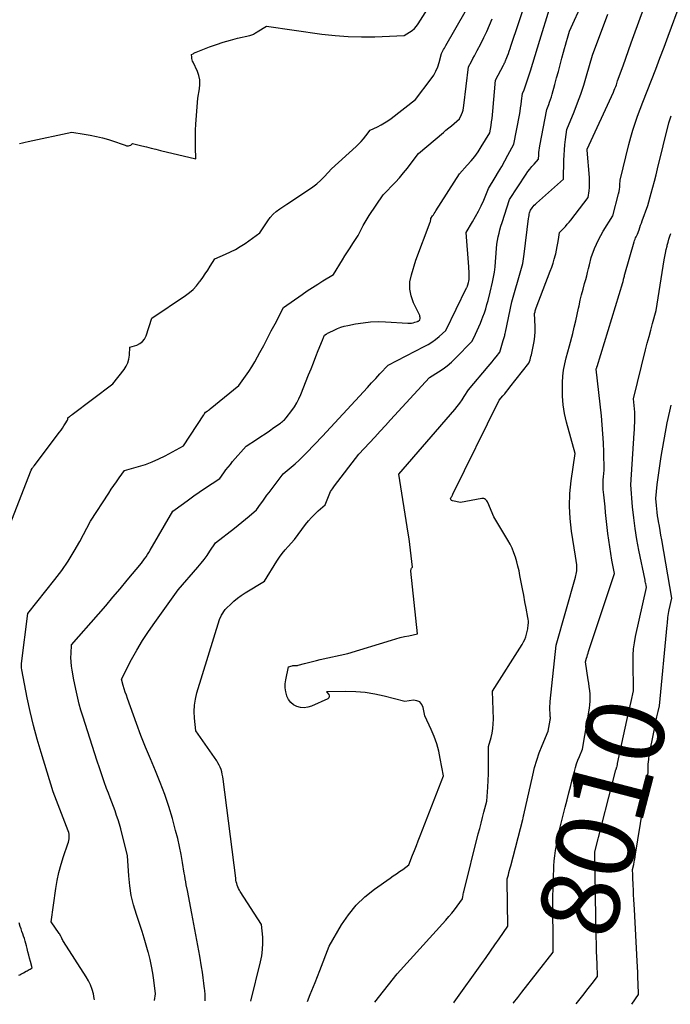
# Model space of a CAD drawing. Units: inches. Extents: x 2614773 to 2617493, y 1499153 to 1502033.
# Drawn here: x 2615565 to 2615685, y 1499172 to 1499353 of the extents above; entities that cross this region are included whole.
import ezdxf
from ezdxf.enums import TextEntityAlignment as Align

# ---------------------------------------------------------------- set-up
doc = ezdxf.new("R2010")
doc.units = ezdxf.units.IN
doc.header["$MEASUREMENT"] = 0
doc.layers.add('Tile_2735_11_NW_contour_2ft', color=104, linetype='Continuous')
doc.layers.add('Tile_2735_11_NW_contour_anno_2ft', color=195, linetype='Continuous')
doc.styles.add('Arial', font='arial.ttf')

msp = doc.modelspace()

# ---------------------------------------------------------------- linework, layer by layer
at = {"layer": 'Tile_2735_11_NW_contour_2ft'}
msp.add_line((2615677.03, 1499223.81, 8010), (2615677.8, 1499227.33, 8010), dxfattribs=at)
for points in [[(2615565.34, 1499329.78, 7990), (2615565.85, 1499329.93, 7990), (2615566.37, 1499330.06, 7990), (2615566.89, 1499330.17, 7990), (2615574.93, 1499331.87, 7990), (2615577.21, 1499331.54, 7990), (2615578.34, 1499331.35, 7990), (2615579.46, 1499331.12, 7990), (2615580.57, 1499330.84, 7990), (2615581.68, 1499330.52, 7990), (2615583.33, 1499329.99, 7990), (2615583.68, 1499329.88, 7990), (2615584.03, 1499329.76, 7990), (2615584.38, 1499329.63, 7990), (2615584.73, 1499329.5, 7990), (2615584.99, 1499329.39, 7990), (2615585.2, 1499329.35, 7990), (2615585.39, 1499329.35, 7990), (2615585.58, 1499329.41, 7990), (2615585.77, 1499329.52, 7990), (2615586.12, 1499329.81, 7990), (2615587.82, 1499329.38, 7990), (2615588.67, 1499329.17, 7990), (2615589.53, 1499328.96, 7990), (2615590.38, 1499328.75, 7990), (2615591.23, 1499328.55, 7990), (2615597.73, 1499327.02, 7990), (2615597.67, 1499329.12, 7990), (2615597.66, 1499330.18, 7990), (2615597.67, 1499331.23, 7990), (2615597.7, 1499332.28, 7990), (2615597.76, 1499333.33, 7990), (2615598.1, 1499338.16, 7990), (2615598.43, 1499339.84, 7990), (2615598.51, 1499340.66, 7990), (2615598.49, 1499341.48, 7990), (2615598.31, 1499342.27, 7990), (2615598.03, 1499343.05, 7990), (2615597.23, 1499344.73, 7990), (2615597.14, 1499344.96, 7990), (2615597.07, 1499345.19, 7990), (2615597.03, 1499345.43, 7990), (2615597, 1499345.67, 7990), (2615596.98, 1499346.16, 7990), (2615597.24, 1499346.31, 7990), (2615597.38, 1499346.38, 7990), (2615597.51, 1499346.45, 7990), (2615597.65, 1499346.51, 7990), (2615597.79, 1499346.57, 7990), (2615600.25, 1499347.55, 7990), (2615601.52, 1499348.02, 7990), (2615602.8, 1499348.44, 7990), (2615604.1, 1499348.81, 7990), (2615605.42, 1499349.13, 7990), (2615607.7, 1499349.64, 7990), (2615607.88, 1499349.69, 7990), (2615608.05, 1499349.75, 7990), (2615608.22, 1499349.83, 7990), (2615608.37, 1499349.92, 7990), (2615608.53, 1499350.02, 7990), (2615608.69, 1499350.11, 7990), (2615608.84, 1499350.21, 7990), (2615609, 1499350.31, 7990), (2615610.73, 1499351.37, 7990), (2615620.93, 1499349.92, 7990), (2615623.36, 1499349.64, 7990), (2615625.79, 1499349.45, 7990), (2615628.23, 1499349.39, 7990), (2615630.67, 1499349.42, 7990), (2615636.07, 1499349.64, 7990), (2615637.04, 1499350.24, 7990), (2615637.5, 1499350.57, 7990), (2615637.93, 1499350.93, 7990), (2615638.3, 1499351.35, 7990), (2615638.63, 1499351.8, 7990), (2615643.61, 1499359.61, 7990)], [(2615630.69, 1499172.07, 8004), (2615634.78, 1499177.29, 8004), (2615643.72, 1499187.16, 8004), (2615644.27, 1499187.78, 8004), (2615644.8, 1499188.42, 8004), (2615645.32, 1499189.06, 8004), (2615645.82, 1499189.72, 8004), (2615646.81, 1499191.05, 8004), (2615646.86, 1499191.49, 8004), (2615646.89, 1499191.7, 8004), (2615646.93, 1499191.92, 8004), (2615646.97, 1499192.13, 8004), (2615647.02, 1499192.35, 8004), (2615649.69, 1499202.97, 8004), (2615649.95, 1499203.98, 8004), (2615650.2, 1499204.98, 8004), (2615650.46, 1499205.99, 8004), (2615650.72, 1499206.99, 8004), (2615651.25, 1499209, 8004), (2615651.44, 1499211.55, 8004), (2615651.52, 1499212.79, 8004), (2615651.57, 1499214.04, 8004), (2615651.59, 1499215.28, 8004), (2615651.59, 1499216.53, 8004), (2615651.54, 1499219.02, 8004), (2615652.03, 1499220.68, 8004), (2615652.24, 1499221.51, 8004), (2615652.39, 1499222.35, 8004), (2615652.45, 1499223.2, 8004), (2615652.47, 1499224.06, 8004), (2615652.29, 1499229.2, 8004), (2615657.76, 1499237.8, 8004), (2615658.02, 1499238.24, 8004), (2615658.24, 1499238.7, 8004), (2615658.41, 1499239.18, 8004), (2615658.55, 1499239.67, 8004), (2615658.79, 1499240.67, 8004), (2615658.87, 1499241.37, 8004), (2615658.9, 1499241.72, 8004), (2615658.9, 1499242.06, 8004), (2615658.87, 1499242.41, 8004), (2615658.82, 1499242.75, 8004), (2615658.5, 1499244.44, 8004), (2615658.27, 1499245.63, 8004), (2615658.04, 1499246.82, 8004), (2615657.81, 1499248.01, 8004), (2615657.59, 1499249.2, 8004), (2615657.35, 1499250.45, 8004), (2615657.18, 1499251.3, 8004), (2615656.98, 1499252.15, 8004), (2615656.76, 1499252.99, 8004), (2615656.52, 1499253.82, 8004), (2615656.24, 1499254.64, 8004), (2615655.92, 1499255.44, 8004), (2615655.54, 1499256.21, 8004), (2615655.12, 1499256.97, 8004), (2615652.57, 1499261.21, 8004), (2615651.44, 1499263.85, 8004), (2615651.36, 1499264.01, 8004), (2615651.26, 1499264.16, 8004), (2615651.14, 1499264.3, 8004), (2615651, 1499264.42, 8004), (2615650.85, 1499264.51, 8004), (2615650.69, 1499264.58, 8004), (2615650.52, 1499264.6, 8004), (2615650.35, 1499264.59, 8004), (2615646.4, 1499263.85, 8004), (2615644.92, 1499264.16, 8004), (2615644.84, 1499264.2, 8004), (2615644.76, 1499264.24, 8004), (2615644.7, 1499264.3, 8004), (2615644.64, 1499264.38, 8004), (2615644.55, 1499264.55, 8004), (2615644.72, 1499264.81, 8004), (2615644.8, 1499264.95, 8004), (2615644.88, 1499265.08, 8004), (2615644.95, 1499265.22, 8004), (2615645.03, 1499265.36, 8004), (2615653.55, 1499282.63, 8004), (2615654.21, 1499283.43, 8004), (2615654.54, 1499283.83, 8004), (2615654.87, 1499284.23, 8004), (2615655.19, 1499284.63, 8004), (2615655.51, 1499285.04, 8004), (2615659.01, 1499289.47, 8004), (2615659.2, 1499290.08, 8004), (2615659.29, 1499290.39, 8004), (2615659.38, 1499290.7, 8004), (2615659.45, 1499291, 8004), (2615659.53, 1499291.32, 8004), (2615659.8, 1499292.52, 8004), (2615659.96, 1499293.43, 8004), (2615660.08, 1499294.35, 8004), (2615660.13, 1499295.28, 8004), (2615660.13, 1499296.21, 8004), (2615660.04, 1499298.57, 8004), (2615660.12, 1499298.91, 8004), (2615660.17, 1499299.08, 8004), (2615660.22, 1499299.25, 8004), (2615660.28, 1499299.42, 8004), (2615660.34, 1499299.59, 8004), (2615662.93, 1499306.38, 8004), (2615663.2, 1499307.11, 8004), (2615663.44, 1499307.85, 8004), (2615663.66, 1499308.59, 8004), (2615663.86, 1499309.34, 8004), (2615663.92, 1499309.57, 8004), (2615664.07, 1499310.21, 8004), (2615664.2, 1499310.86, 8004), (2615664.32, 1499311.51, 8004), (2615664.42, 1499312.16, 8004), (2615664.61, 1499313.47, 8004), (2615665.34, 1499314.2, 8004), (2615665.7, 1499314.57, 8004), (2615666.05, 1499314.96, 8004), (2615666.38, 1499315.35, 8004), (2615666.71, 1499315.75, 8004), (2615669.87, 1499319.88, 8004), (2615670.05, 1499321.1, 8004), (2615670.12, 1499321.71, 8004), (2615670.16, 1499322.32, 8004), (2615670.16, 1499322.93, 8004), (2615670.13, 1499323.54, 8004), (2615669.7, 1499328.58, 8004), (2615669.7, 1499328.71, 8004), (2615669.71, 1499328.78, 8004), (2615674.54, 1499339.26, 8004), (2615674.68, 1499339.6, 8004), (2615674.82, 1499339.93, 8004), (2615674.95, 1499340.27, 8004), (2615675.08, 1499340.61, 8004), (2615675.31, 1499341.3, 8004), (2615676.31, 1499344.09, 8004), (2615676.81, 1499345.48, 8004), (2615677.31, 1499346.88, 8004), (2615677.81, 1499348.27, 8004), (2615678.31, 1499349.67, 8004), (2615681.95, 1499359.78, 8004)], [(2615590.16, 1499172.4, 7996), (2615590.34, 1499173.6, 7996), (2615590.02, 1499176.14, 7996), (2615589.83, 1499177.41, 7996), (2615589.6, 1499178.67, 7996), (2615589.33, 1499179.92, 7996), (2615589.02, 1499181.16, 7996), (2615588.99, 1499181.25, 7996), (2615588.63, 1499182.52, 7996), (2615588.25, 1499183.8, 7996), (2615587.85, 1499185.06, 7996), (2615587.44, 1499186.32, 7996), (2615586.81, 1499188.17, 7996), (2615586.29, 1499189.92, 7996), (2615585.87, 1499191.68, 7996), (2615585.59, 1499193.47, 7996), (2615585.41, 1499195.28, 7996), (2615585.18, 1499198.93, 7996), (2615583.93, 1499203.91, 7996), (2615583.71, 1499204.75, 7996), (2615583.47, 1499205.58, 7996), (2615583.19, 1499206.39, 7996), (2615582.9, 1499207.21, 7996), (2615582.6, 1499208.02, 7996), (2615582.29, 1499208.83, 7996), (2615581.98, 1499209.63, 7996), (2615581.68, 1499210.44, 7996), (2615581.35, 1499211.32, 7996), (2615580.89, 1499212.57, 7996), (2615580.44, 1499213.83, 7996), (2615580.01, 1499215.09, 7996), (2615579.59, 1499216.36, 7996), (2615576.96, 1499224.6, 7996), (2615576.63, 1499225.7, 7996), (2615576.31, 1499226.8, 7996), (2615576.03, 1499227.92, 7996), (2615575.78, 1499229.03, 7996), (2615575.29, 1499231.28, 7996), (2615575, 1499233.04, 7996), (2615574.89, 1499233.81, 7996), (2615574.82, 1499234.59, 7996), (2615574.79, 1499235.37, 7996), (2615574.8, 1499236.15, 7996), (2615574.86, 1499237.71, 7996), (2615579.82, 1499243.35, 7996), (2615581.17, 1499244.9, 7996), (2615582.5, 1499246.45, 7996), (2615583.82, 1499248.01, 7996), (2615585.13, 1499249.58, 7996), (2615587.73, 1499252.74, 7996), (2615588.32, 1499253.5, 7996), (2615588.6, 1499253.89, 7996), (2615588.87, 1499254.28, 7996), (2615589.13, 1499254.68, 7996), (2615589.38, 1499255.09, 7996), (2615593.52, 1499262.28, 7996), (2615595.45, 1499263.68, 7996), (2615596.43, 1499264.37, 7996), (2615597.4, 1499265.06, 7996), (2615598.38, 1499265.74, 7996), (2615599.37, 1499266.41, 7996), (2615602.14, 1499268.28, 7996), (2615602.9, 1499269.33, 7996), (2615603.29, 1499269.85, 7996), (2615603.69, 1499270.37, 7996), (2615604.1, 1499270.87, 7996), (2615604.51, 1499271.37, 7996), (2615606.99, 1499274.23, 7996), (2615608.89, 1499275.44, 7996), (2615609.7, 1499275.96, 7996), (2615610.51, 1499276.5, 7996), (2615611.31, 1499277.05, 7996), (2615612.11, 1499277.61, 7996), (2615613.3, 1499278.46, 7996), (2615613.49, 1499278.6, 7996), (2615613.68, 1499278.75, 7996), (2615613.86, 1499278.9, 7996), (2615614.03, 1499279.06, 7996), (2615614.38, 1499279.39, 7996), (2615615.4, 1499280.74, 7996), (2615615.88, 1499281.43, 7996), (2615616.32, 1499282.15, 7996), (2615616.7, 1499282.9, 7996), (2615617.05, 1499283.67, 7996), (2615618.49, 1499287.3, 7996), (2615618.93, 1499288.41, 7996), (2615619.37, 1499289.53, 7996), (2615619.82, 1499290.65, 7996), (2615620.26, 1499291.77, 7996), (2615621.02, 1499293.7, 7996), (2615621.08, 1499293.85, 7996), (2615621.15, 1499294, 7996), (2615621.21, 1499294.15, 7996), (2615621.29, 1499294.3, 7996), (2615621.43, 1499294.59, 7996), (2615621.71, 1499294.77, 7996), (2615621.85, 1499294.86, 7996), (2615621.99, 1499294.94, 7996), (2615622.13, 1499295.02, 7996), (2615622.28, 1499295.1, 7996), (2615623.18, 1499295.54, 7996), (2615623.78, 1499295.81, 7996), (2615624.4, 1499296.04, 7996), (2615625.04, 1499296.23, 7996), (2615625.68, 1499296.38, 7996), (2615627.12, 1499296.67, 7996), (2615628.49, 1499296.89, 7996), (2615629.87, 1499297.04, 7996), (2615631.26, 1499297.08, 7996), (2615632.65, 1499297.05, 7996), (2615636.71, 1499296.8, 7996), (2615637.05, 1499296.79, 7996), (2615637.38, 1499296.82, 7996), (2615637.71, 1499296.88, 7996), (2615638.04, 1499296.97, 7996), (2615638.53, 1499297.13, 7996), (2615638.6, 1499297.16, 7996), (2615638.67, 1499297.19, 7996), (2615638.74, 1499297.23, 7996), (2615638.81, 1499297.28, 7996), (2615638.93, 1499297.38, 7996), (2615638.97, 1499297.71, 7996), (2615638.97, 1499297.87, 7996), (2615638.96, 1499298.03, 7996), (2615638.92, 1499298.19, 7996), (2615638.86, 1499298.34, 7996), (2615637.78, 1499300.54, 7996), (2615637.33, 1499301.8, 7996), (2615637.08, 1499303.07, 7996), (2615637.13, 1499304.37, 7996), (2615637.38, 1499305.69, 7996), (2615638.22, 1499308.39, 7996), (2615640.85, 1499315.34, 7996), (2615640.88, 1499315.45, 7996), (2615640.91, 1499315.57, 7996), (2615640.93, 1499315.68, 7996), (2615640.94, 1499315.8, 7996), (2615640.96, 1499316.03, 7996), (2615641.28, 1499316.49, 7996), (2615641.43, 1499316.71, 7996), (2615641.59, 1499316.94, 7996), (2615641.74, 1499317.18, 7996), (2615641.89, 1499317.41, 7996), (2615646.23, 1499324.23, 7996), (2615647.67, 1499325.8, 7996), (2615648.37, 1499326.6, 7996), (2615649.03, 1499327.43, 7996), (2615649.65, 1499328.29, 7996), (2615650.23, 1499329.18, 7996), (2615651.83, 1499331.78, 7996), (2615652.04, 1499333.1, 7996), (2615652.14, 1499333.76, 7996), (2615652.23, 1499334.42, 7996), (2615652.3, 1499335.09, 7996), (2615652.36, 1499335.75, 7996), (2615652.85, 1499341.44, 7996), (2615654.33, 1499344.2, 7996), (2615654.4, 1499344.34, 7996), (2615654.47, 1499344.47, 7996), (2615654.53, 1499344.61, 7996), (2615654.6, 1499344.74, 7996), (2615654.66, 1499344.88, 7996), (2615654.72, 1499345.02, 7996), (2615654.78, 1499345.16, 7996), (2615654.83, 1499345.3, 7996), (2615655.06, 1499345.9, 7996), (2615655.22, 1499346.34, 7996), (2615655.38, 1499346.79, 7996), (2615655.53, 1499347.23, 7996), (2615655.68, 1499347.68, 7996), (2615658.53, 1499356.28, 7996)], [(2615607.84, 1499172.25, 8000), (2615609.66, 1499179.47, 8000), (2615609.88, 1499180.6, 8000), (2615610.03, 1499181.74, 8000), (2615610.07, 1499182.88, 8000), (2615610.04, 1499184.04, 8000), (2615609.85, 1499186.35, 8000), (2615605.91, 1499192.39, 8000), (2615605.75, 1499192.67, 8000), (2615605.6, 1499192.95, 8000), (2615605.47, 1499193.25, 8000), (2615605.36, 1499193.55, 8000), (2615605.27, 1499193.86, 8000), (2615605.19, 1499194.18, 8000), (2615605.13, 1499194.49, 8000), (2615605.08, 1499194.82, 8000), (2615602.78, 1499213.05, 8000), (2615602.71, 1499213.49, 8000), (2615602.62, 1499213.93, 8000), (2615602.51, 1499214.37, 8000), (2615602.38, 1499214.8, 8000), (2615602.22, 1499215.21, 8000), (2615602.03, 1499215.62, 8000), (2615601.82, 1499216.01, 8000), (2615601.58, 1499216.39, 8000), (2615597.77, 1499221.9, 8000), (2615597.5, 1499224.27, 8000), (2615597.44, 1499225.44, 8000), (2615597.48, 1499226.61, 8000), (2615597.66, 1499227.76, 8000), (2615597.94, 1499228.9, 8000), (2615602.12, 1499242.39, 8000), (2615602.49, 1499243.15, 8000), (2615602.69, 1499243.51, 8000), (2615602.91, 1499243.86, 8000), (2615603.17, 1499244.19, 8000), (2615603.45, 1499244.49, 8000), (2615604.1, 1499245.13, 8000), (2615604.74, 1499245.72, 8000), (2615605.41, 1499246.28, 8000), (2615606.11, 1499246.79, 8000), (2615606.84, 1499247.26, 8000), (2615610.38, 1499249.41, 8000), (2615612.65, 1499253.08, 8000), (2615613.12, 1499253.79, 8000), (2615613.62, 1499254.48, 8000), (2615614.15, 1499255.14, 8000), (2615614.71, 1499255.78, 8000), (2615615.87, 1499257.04, 8000), (2615617.93, 1499259.81, 8000), (2615618.47, 1499260.48, 8000), (2615619.03, 1499261.12, 8000), (2615619.63, 1499261.73, 8000), (2615620.26, 1499262.32, 8000), (2615621.55, 1499263.45, 8000), (2615622, 1499264.67, 8000), (2615622.25, 1499265.27, 8000), (2615622.54, 1499265.85, 8000), (2615622.87, 1499266.4, 8000), (2615623.25, 1499266.93, 8000), (2615627.73, 1499272.71, 8000), (2615629.68, 1499274.82, 8000), (2615630.65, 1499275.88, 8000), (2615631.62, 1499276.94, 8000), (2615632.6, 1499277.99, 8000), (2615633.57, 1499279.05, 8000), (2615640.69, 1499286.8, 8000), (2615642.38, 1499287.84, 8000), (2615643.2, 1499288.39, 8000), (2615643.99, 1499288.98, 8000), (2615644.74, 1499289.62, 8000), (2615645.45, 1499290.3, 8000), (2615648.58, 1499293.48, 8000), (2615649.2, 1499294.8, 8000), (2615649.5, 1499295.46, 8000), (2615649.79, 1499296.12, 8000), (2615650.07, 1499296.79, 8000), (2615650.34, 1499297.47, 8000), (2615650.53, 1499297.98, 8000), (2615650.8, 1499298.72, 8000), (2615651.05, 1499299.46, 8000), (2615651.28, 1499300.21, 8000), (2615651.48, 1499300.97, 8000), (2615651.87, 1499302.5, 8000), (2615652.3, 1499304.35, 8000), (2615652.5, 1499305.27, 8000), (2615652.66, 1499306.2, 8000), (2615652.78, 1499307.14, 8000), (2615652.87, 1499308.08, 8000), (2615653.11, 1499311.31, 8000), (2615653.37, 1499312.65, 8000), (2615653.52, 1499313.31, 8000), (2615653.68, 1499313.97, 8000), (2615653.86, 1499314.63, 8000), (2615654.06, 1499315.28, 8000), (2615655.43, 1499319.54, 8000), (2615658.48, 1499324.15, 8000), (2615658.82, 1499324.64, 8000), (2615659.18, 1499325.12, 8000), (2615659.55, 1499325.58, 8000), (2615659.94, 1499326.03, 8000), (2615660.74, 1499326.92, 8000), (2615660.8, 1499327.74, 8000), (2615660.84, 1499328.15, 8000), (2615660.88, 1499328.56, 8000), (2615660.94, 1499328.97, 8000), (2615661.01, 1499329.37, 8000), (2615662.28, 1499336.04, 8000), (2615662.64, 1499336.97, 8000), (2615662.81, 1499337.43, 8000), (2615662.97, 1499337.9, 8000), (2615663.12, 1499338.37, 8000), (2615663.26, 1499338.85, 8000), (2615663.75, 1499340.66, 8000), (2615664.08, 1499341.86, 8000), (2615664.41, 1499343.06, 8000), (2615664.74, 1499344.27, 8000), (2615665.06, 1499345.47, 8000), (2615665.36, 1499346.58, 8000), (2615665.54, 1499347.23, 8000), (2615665.72, 1499347.87, 8000), (2615665.91, 1499348.52, 8000), (2615666.1, 1499349.17, 8000), (2615666.49, 1499350.46, 8000), (2615668.96, 1499355.97, 8000)], [(2615645.17, 1499171.95, 8006), (2615645.24, 1499172.07, 8006), (2615650.34, 1499179.16, 8006), (2615651.15, 1499180.3, 8006), (2615651.96, 1499181.44, 8006), (2615652.76, 1499182.58, 8006), (2615653.55, 1499183.73, 8006), (2615655.13, 1499186.03, 8006), (2615654.99, 1499194.42, 8006), (2615654.99, 1499194.45, 8006), (2615654.99, 1499194.47, 8006), (2615654.99, 1499194.49, 8006), (2615654.99, 1499194.52, 8006), (2615655, 1499194.61, 8006), (2615655.01, 1499194.63, 8006), (2615655.01, 1499194.65, 8006), (2615655.02, 1499194.67, 8006), (2615655.02, 1499194.7, 8006), (2615655.23, 1499195.48, 8006), (2615655.33, 1499195.9, 8006), (2615655.44, 1499196.31, 8006), (2615655.55, 1499196.73, 8006), (2615655.66, 1499197.14, 8006), (2615657.87, 1499205.61, 8006), (2615657.93, 1499205.89, 8006), (2615657.96, 1499206.03, 8006), (2615657.99, 1499206.18, 8006), (2615658.03, 1499206.32, 8006), (2615658.06, 1499206.46, 8006), (2615659.69, 1499213.77, 8006), (2615660.04, 1499215.16, 8006), (2615660.44, 1499216.54, 8006), (2615660.91, 1499217.89, 8006), (2615661.44, 1499219.22, 8006), (2615662.56, 1499221.87, 8006), (2615662.9, 1499223.85, 8006), (2615662.92, 1499224.02, 8006), (2615662.94, 1499224.19, 8006), (2615662.94, 1499224.36, 8006), (2615662.93, 1499224.54, 8006), (2615662.92, 1499224.71, 8006), (2615662.91, 1499224.88, 8006), (2615662.9, 1499225.06, 8006), (2615662.89, 1499225.23, 8006), (2615662.87, 1499225.69, 8006), (2615662.86, 1499226.09, 8006), (2615662.86, 1499226.5, 8006), (2615662.89, 1499226.9, 8006), (2615662.92, 1499227.3, 8006), (2615664.03, 1499237.67, 8006), (2615667.58, 1499250.17, 8006), (2615667.65, 1499250.44, 8006), (2615667.71, 1499250.72, 8006), (2615667.76, 1499251, 8006), (2615667.79, 1499251.28, 8006), (2615667.81, 1499251.56, 8006), (2615667.82, 1499251.84, 8006), (2615667.8, 1499252.13, 8006), (2615667.78, 1499252.41, 8006), (2615667.57, 1499254.03, 8006), (2615666.82, 1499258.62, 8006), (2615666.56, 1499260.91, 8006), (2615666.43, 1499263.21, 8006), (2615666.52, 1499265.51, 8006), (2615666.75, 1499267.81, 8006), (2615667.48, 1499272.84, 8006), (2615665.92, 1499278.64, 8006), (2615665.57, 1499280.21, 8006), (2615665.31, 1499281.78, 8006), (2615665.19, 1499283.38, 8006), (2615665.15, 1499284.99, 8006), (2615665.17, 1499285.92, 8006), (2615665.24, 1499287.06, 8006), (2615665.36, 1499288.19, 8006), (2615665.58, 1499289.31, 8006), (2615665.84, 1499290.43, 8006), (2615666.47, 1499292.64, 8006), (2615667.05, 1499294.93, 8006), (2615667.33, 1499296.08, 8006), (2615667.6, 1499297.22, 8006), (2615667.87, 1499298.38, 8006), (2615668.12, 1499299.53, 8006), (2615668.21, 1499299.96, 8006), (2615668.45, 1499301, 8006), (2615668.69, 1499302.03, 8006), (2615668.96, 1499303.06, 8006), (2615669.24, 1499304.09, 8006), (2615669.44, 1499304.8, 8006), (2615669.62, 1499305.47, 8006), (2615669.8, 1499306.14, 8006), (2615669.97, 1499306.82, 8006), (2615670.13, 1499307.49, 8006), (2615670.44, 1499308.85, 8006), (2615671.08, 1499310.51, 8006), (2615671.43, 1499311.33, 8006), (2615671.8, 1499312.13, 8006), (2615672.22, 1499312.91, 8006), (2615672.66, 1499313.68, 8006), (2615674.42, 1499316.51, 8006), (2615675.5, 1499320.58, 8006), (2615675.59, 1499320.99, 8006), (2615675.67, 1499321.4, 8006), (2615675.71, 1499321.81, 8006), (2615675.73, 1499322.22, 8006), (2615675.75, 1499323.06, 8006), (2615677.37, 1499329.64, 8006), (2615677.72, 1499330.96, 8006), (2615678.1, 1499332.27, 8006), (2615678.53, 1499333.57, 8006), (2615678.99, 1499334.85, 8006), (2615679.96, 1499337.41, 8006), (2615681.53, 1499341.44, 8006), (2615682.31, 1499343.45, 8006), (2615683.08, 1499345.47, 8006), (2615683.85, 1499347.49, 8006), (2615684.6, 1499349.52, 8006), (2615686.87, 1499355.65, 8006)], [(2615560.4, 1499251.84, 7992), (2615567.45, 1499269.82, 7992), (2615567.64, 1499270.09, 7992), (2615567.73, 1499270.22, 7992), (2615567.83, 1499270.35, 7992), (2615567.92, 1499270.48, 7992), (2615568.02, 1499270.61, 7992), (2615572.69, 1499276.79, 7992), (2615572.96, 1499277.16, 7992), (2615573.23, 1499277.54, 7992), (2615573.48, 1499277.92, 7992), (2615573.73, 1499278.31, 7992), (2615574.13, 1499278.96, 7992), (2615574.17, 1499279.03, 7992), (2615574.2, 1499279.11, 7992), (2615574.21, 1499279.19, 7992), (2615574.22, 1499279.27, 7992), (2615574.23, 1499279.44, 7992), (2615574.49, 1499279.63, 7992), (2615574.63, 1499279.73, 7992), (2615574.76, 1499279.83, 7992), (2615574.89, 1499279.92, 7992), (2615575.02, 1499280.02, 7992), (2615582.48, 1499285.67, 7992), (2615584.56, 1499288.28, 7992), (2615584.95, 1499288.88, 7992), (2615585.25, 1499289.52, 7992), (2615585.44, 1499290.2, 7992), (2615585.54, 1499290.91, 7992), (2615585.6, 1499292.38, 7992), (2615586.9, 1499292.78, 7992), (2615587.47, 1499293.05, 7992), (2615587.96, 1499293.41, 7992), (2615588.33, 1499293.89, 7992), (2615588.61, 1499294.46, 7992), (2615589.66, 1499297.71, 7992), (2615595.87, 1499301.87, 7992), (2615596.59, 1499302.41, 7992), (2615597.27, 1499303, 7992), (2615597.88, 1499303.66, 7992), (2615598.44, 1499304.37, 7992), (2615598.53, 1499304.51, 7992), (2615599.01, 1499305.19, 7992), (2615599.47, 1499305.87, 7992), (2615599.93, 1499306.56, 7992), (2615600.38, 1499307.25, 7992), (2615601.27, 1499308.65, 7992), (2615603.19, 1499309.45, 7992), (2615604.13, 1499309.88, 7992), (2615605.04, 1499310.35, 7992), (2615605.93, 1499310.88, 7992), (2615606.79, 1499311.46, 7992), (2615609.52, 1499313.42, 7992), (2615610.96, 1499315.6, 7992), (2615611.43, 1499316.22, 7992), (2615611.95, 1499316.81, 7992), (2615612.54, 1499317.32, 7992), (2615613.17, 1499317.79, 7992), (2615614.51, 1499318.65, 7992), (2615618.48, 1499321.27, 7992), (2615619.26, 1499321.83, 7992), (2615620.01, 1499322.42, 7992), (2615620.71, 1499323.06, 7992), (2615621.39, 1499323.73, 7992), (2615622.7, 1499325.14, 7992), (2615627.21, 1499329.24, 7992), (2615627.69, 1499329.7, 7992), (2615628.16, 1499330.18, 7992), (2615628.59, 1499330.68, 7992), (2615629.01, 1499331.2, 7992), (2615629.83, 1499332.26, 7992), (2615631.16, 1499332.89, 7992), (2615631.82, 1499333.22, 7992), (2615632.45, 1499333.58, 7992), (2615633.07, 1499333.99, 7992), (2615633.66, 1499334.42, 7992), (2615638.17, 1499337.89, 7992), (2615641.03, 1499341.68, 7992), (2615641.5, 1499342.39, 7992), (2615641.91, 1499343.12, 7992), (2615642.23, 1499343.9, 7992), (2615642.48, 1499344.71, 7992), (2615642.9, 1499346.37, 7992), (2615643.17, 1499346.85, 7992), (2615643.31, 1499347.09, 7992), (2615643.45, 1499347.34, 7992), (2615643.59, 1499347.58, 7992), (2615643.73, 1499347.82, 7992), (2615647.28, 1499354, 7992)], [(2615599.45, 1499172.32, 7998), (2615599.46, 1499172.51, 7998), (2615599.45, 1499173.4, 7998), (2615599.4, 1499174.29, 7998), (2615599.37, 1499174.53, 7998), (2615599.25, 1499175.55, 7998), (2615599.12, 1499176.56, 7998), (2615598.97, 1499177.56, 7998), (2615598.8, 1499178.57, 7998), (2615598.47, 1499180.5, 7998), (2615598.12, 1499182.48, 7998), (2615597.77, 1499184.44, 7998), (2615597.4, 1499186.41, 7998), (2615597.03, 1499188.38, 7998), (2615596.23, 1499192.59, 7998), (2615596, 1499193.65, 7998), (2615595.89, 1499194.18, 7998), (2615595.79, 1499194.71, 7998), (2615595.7, 1499195.25, 7998), (2615595.61, 1499195.78, 7998), (2615595.31, 1499197.7, 7998), (2615595.05, 1499199.18, 7998), (2615594.76, 1499200.66, 7998), (2615594.42, 1499202.13, 7998), (2615594.04, 1499203.6, 7998), (2615593.44, 1499205.78, 7998), (2615592.77, 1499208.02, 7998), (2615592.04, 1499210.24, 7998), (2615591.21, 1499212.42, 7998), (2615590.32, 1499214.58, 7998), (2615589.39, 1499216.74, 7998), (2615588.5, 1499218.9, 7998), (2615587.66, 1499221.08, 7998), (2615586.84, 1499223.28, 7998), (2615585.18, 1499227.87, 7998), (2615584.98, 1499228.45, 7998), (2615584.78, 1499229.04, 7998), (2615584.59, 1499229.63, 7998), (2615584.41, 1499230.23, 7998), (2615584.05, 1499231.42, 7998), (2615585.94, 1499234.99, 7998), (2615586.92, 1499236.75, 7998), (2615587.95, 1499238.48, 7998), (2615589.05, 1499240.17, 7998), (2615590.19, 1499241.83, 7998), (2615594.51, 1499247.83, 7998), (2615598.12, 1499251.98, 7998), (2615598.71, 1499252.69, 7998), (2615599.28, 1499253.41, 7998), (2615599.82, 1499254.14, 7998), (2615600.35, 1499254.9, 7998), (2615601.37, 1499256.42, 7998), (2615604.84, 1499259.13, 7998), (2615605.54, 1499259.67, 7998), (2615606.22, 1499260.23, 7998), (2615606.9, 1499260.79, 7998), (2615607.58, 1499261.36, 7998), (2615608.92, 1499262.51, 7998), (2615609.67, 1499263.58, 7998), (2615610.04, 1499264.12, 7998), (2615610.43, 1499264.65, 7998), (2615610.81, 1499265.18, 7998), (2615611.21, 1499265.7, 7998), (2615613.8, 1499269.12, 7998), (2615615.29, 1499270.34, 7998), (2615616.02, 1499270.97, 7998), (2615616.74, 1499271.61, 7998), (2615617.43, 1499272.28, 7998), (2615618.11, 1499272.96, 7998), (2615621.05, 1499276.05, 7998), (2615628.55, 1499284.18, 7998), (2615629.31, 1499285, 7998), (2615630.07, 1499285.82, 7998), (2615630.82, 1499286.64, 7998), (2615631.58, 1499287.47, 7998), (2615633.09, 1499289.11, 7998), (2615639.75, 1499292.5, 7998), (2615640.47, 1499292.9, 7998), (2615641.17, 1499293.34, 7998), (2615641.84, 1499293.82, 7998), (2615642.49, 1499294.34, 7998), (2615643.75, 1499295.43, 7998), (2615647.54, 1499303.27, 7998), (2615647.59, 1499303.37, 7998), (2615647.63, 1499303.48, 7998), (2615647.68, 1499303.58, 7998), (2615647.72, 1499303.68, 7998), (2615647.73, 1499303.71, 7998), (2615647.76, 1499303.8, 7998), (2615647.79, 1499303.9, 7998), (2615647.82, 1499303.99, 7998), (2615647.85, 1499304.09, 7998), (2615647.9, 1499304.28, 7998), (2615647.95, 1499304.51, 7998), (2615647.97, 1499304.63, 7998), (2615647.98, 1499304.75, 7998), (2615647.99, 1499304.86, 7998), (2615647.99, 1499304.98, 7998), (2615648, 1499305.56, 7998), (2615647.99, 1499305.96, 7998), (2615647.99, 1499306.37, 7998), (2615647.97, 1499306.77, 7998), (2615647.94, 1499307.17, 7998), (2615647.45, 1499313.46, 7998), (2615648.63, 1499315.39, 7998), (2615649.19, 1499316.37, 7998), (2615649.73, 1499317.36, 7998), (2615650.22, 1499318.37, 7998), (2615650.69, 1499319.4, 7998), (2615651.59, 1499321.52, 7998), (2615652.81, 1499323.59, 7998), (2615653.4, 1499324.59, 7998), (2615653.99, 1499325.61, 7998), (2615654.56, 1499326.63, 7998), (2615655.13, 1499327.65, 7998), (2615656.25, 1499329.7, 7998), (2615657.26, 1499335.01, 7998), (2615657.38, 1499335.67, 7998), (2615657.48, 1499336.33, 7998), (2615657.58, 1499336.99, 7998), (2615657.66, 1499337.65, 7998), (2615657.82, 1499338.98, 7998), (2615658.11, 1499339.68, 7998), (2615658.26, 1499340.04, 7998), (2615658.39, 1499340.39, 7998), (2615658.52, 1499340.75, 7998), (2615658.63, 1499341.12, 7998), (2615659.27, 1499343.18, 7998), (2615659.7, 1499344.57, 7998), (2615660.14, 1499345.97, 7998), (2615660.57, 1499347.37, 7998), (2615660.99, 1499348.76, 7998), (2615662.77, 1499354.56, 7998)], [(2615618.27, 1499172.17, 8002), (2615618.8, 1499173.46, 8002), (2615619.69, 1499175.68, 8002), (2615620.55, 1499177.9, 8002), (2615622.25, 1499182.36, 8002), (2615624.56, 1499186.28, 8002), (2615625.82, 1499188.14, 8002), (2615627.23, 1499189.87, 8002), (2615628.84, 1499191.4, 8002), (2615630.59, 1499192.81, 8002), (2615633.48, 1499194.85, 8002), (2615634.06, 1499195.25, 8002), (2615634.64, 1499195.66, 8002), (2615635.21, 1499196.07, 8002), (2615635.79, 1499196.47, 8002), (2615636.94, 1499197.29, 8002), (2615637.62, 1499199.06, 8002), (2615637.96, 1499199.95, 8002), (2615638.3, 1499200.83, 8002), (2615638.64, 1499201.71, 8002), (2615638.98, 1499202.6, 8002), (2615643.26, 1499213.62, 8002), (2615642.7, 1499216.82, 8002), (2615642.41, 1499218.19, 8002), (2615642.04, 1499219.54, 8002), (2615641.57, 1499220.85, 8002), (2615641.03, 1499222.15, 8002), (2615639.85, 1499224.7, 8002), (2615639.57, 1499226.21, 8002), (2615639.31, 1499226.78, 8002), (2615638.94, 1499227.22, 8002), (2615638.41, 1499227.44, 8002), (2615637.78, 1499227.52, 8002), (2615636.17, 1499227.31, 8002), (2615632.38, 1499228.29, 8002), (2615630.64, 1499228.66, 8002), (2615628.9, 1499228.94, 8002), (2615627.14, 1499229.07, 8002), (2615625.36, 1499229.11, 8002), (2615621.8, 1499229.05, 8002), (2615622.19, 1499228.56, 8002), (2615622.27, 1499228.34, 8002), (2615622.28, 1499228.14, 8002), (2615622.18, 1499227.96, 8002), (2615622.01, 1499227.8, 8002), (2615619, 1499226.45, 8002), (2615618.34, 1499226.24, 8002), (2615617.67, 1499226.15, 8002), (2615617, 1499226.21, 8002), (2615616.33, 1499226.38, 8002), (2615615.73, 1499226.72, 8002), (2615615.21, 1499227.13, 8002), (2615614.81, 1499227.67, 8002), (2615614.49, 1499228.28, 8002), (2615614.46, 1499228.36, 8002), (2615614.27, 1499229.08, 8002), (2615614.16, 1499229.82, 8002), (2615614.18, 1499230.55, 8002), (2615614.28, 1499231.3, 8002), (2615614.8, 1499233.69, 8002), (2615615.47, 1499233.86, 8002), (2615615.61, 1499233.89, 8002), (2615615.74, 1499233.91, 8002), (2615615.88, 1499233.91, 8002), (2615616.02, 1499233.9, 8002), (2615616.16, 1499233.9, 8002), (2615616.29, 1499233.9, 8002), (2615616.43, 1499233.92, 8002), (2615616.56, 1499233.95, 8002), (2615617.73, 1499234.28, 8002), (2615618.45, 1499234.47, 8002), (2615619.18, 1499234.66, 8002), (2615619.91, 1499234.83, 8002), (2615620.63, 1499235, 8002), (2615625.69, 1499236.11, 8002), (2615633.71, 1499238.59, 8002), (2615634.5, 1499238.82, 8002), (2615635.3, 1499239.03, 8002), (2615636.1, 1499239.22, 8002), (2615636.91, 1499239.39, 8002), (2615638.53, 1499239.71, 8002), (2615637.3, 1499251.27, 8002), (2615637.3, 1499251.4, 8002), (2615637.32, 1499251.54, 8002), (2615637.37, 1499251.66, 8002), (2615637.43, 1499251.78, 8002), (2615637.59, 1499252.01, 8002), (2615637.35, 1499254.09, 8002), (2615637.23, 1499255.13, 8002), (2615637.1, 1499256.17, 8002), (2615636.95, 1499257.21, 8002), (2615636.79, 1499258.25, 8002), (2615635.08, 1499269.08, 8002), (2615645.36, 1499280.94, 8002), (2615645.83, 1499281.51, 8002), (2615646.28, 1499282.09, 8002), (2615646.7, 1499282.69, 8002), (2615647.09, 1499283.31, 8002), (2615647.86, 1499284.57, 8002), (2615651.49, 1499288.85, 8002), (2615651.86, 1499289.29, 8002), (2615652.23, 1499289.72, 8002), (2615652.59, 1499290.17, 8002), (2615652.95, 1499290.61, 8002), (2615653.67, 1499291.5, 8002), (2615654.29, 1499293.62, 8002), (2615654.34, 1499293.8, 8002), (2615654.39, 1499293.99, 8002), (2615654.44, 1499294.17, 8002), (2615654.49, 1499294.36, 8002), (2615654.54, 1499294.55, 8002), (2615654.58, 1499294.74, 8002), (2615654.63, 1499294.93, 8002), (2615654.67, 1499295.12, 8002), (2615655.84, 1499300.71, 8002), (2615657.66, 1499306.93, 8002), (2615657.77, 1499307.35, 8002), (2615657.87, 1499307.77, 8002), (2615657.95, 1499308.2, 8002), (2615658.02, 1499308.63, 8002), (2615658.14, 1499309.5, 8002), (2615658.94, 1499316.05, 8002), (2615658.98, 1499316.3, 8002), (2615659.02, 1499316.56, 8002), (2615659.07, 1499316.81, 8002), (2615659.13, 1499317.07, 8002), (2615659.26, 1499317.57, 8002), (2615659.62, 1499318.02, 8002), (2615659.8, 1499318.24, 8002), (2615659.99, 1499318.45, 8002), (2615660.19, 1499318.66, 8002), (2615660.4, 1499318.85, 8002), (2615665.33, 1499323.26, 8002), (2615665.41, 1499326.74, 8002), (2615665.45, 1499327.69, 8002), (2615665.51, 1499328.63, 8002), (2615665.61, 1499329.58, 8002), (2615665.72, 1499330.52, 8002), (2615665.99, 1499332.41, 8002), (2615667.32, 1499335.63, 8002), (2615667.95, 1499337.26, 8002), (2615668.55, 1499338.89, 8002), (2615669.1, 1499340.55, 8002), (2615669.61, 1499342.21, 8002), (2615670.71, 1499346.01, 8002), (2615673.49, 1499353.57, 8002)], [(2615579.12, 1499172.49, 7994), (2615579.08, 1499172.74, 7994), (2615578.92, 1499173.59, 7994), (2615578.68, 1499174.42, 7994), (2615578.39, 1499175.23, 7994), (2615578.01, 1499176, 7994), (2615577.58, 1499176.75, 7994), (2615573.43, 1499183.2, 7994), (2615573.31, 1499183.38, 7994), (2615573.21, 1499183.56, 7994), (2615573.11, 1499183.75, 7994), (2615573.02, 1499183.94, 7994), (2615572.91, 1499184.18, 7994), (2615572.88, 1499184.25, 7994), (2615572.84, 1499184.32, 7994), (2615572.81, 1499184.39, 7994), (2615572.78, 1499184.45, 7994), (2615572.75, 1499184.52, 7994), (2615572.71, 1499184.58, 7994), (2615572.67, 1499184.65, 7994), (2615572.63, 1499184.71, 7994), (2615571.13, 1499186.85, 7994), (2615571.98, 1499192.92, 7994), (2615572.24, 1499194.42, 7994), (2615572.55, 1499195.92, 7994), (2615572.96, 1499197.39, 7994), (2615573.42, 1499198.85, 7994), (2615574.23, 1499201.18, 7994), (2615574.32, 1499201.46, 7994), (2615574.39, 1499201.76, 7994), (2615574.44, 1499202.05, 7994), (2615574.47, 1499202.35, 7994), (2615574.47, 1499202.65, 7994), (2615574.44, 1499202.95, 7994), (2615574.37, 1499203.24, 7994), (2615574.28, 1499203.53, 7994), (2615571.52, 1499210.69, 7994), (2615569.28, 1499217.91, 7994), (2615568.55, 1499220.41, 7994), (2615567.87, 1499222.92, 7994), (2615567.27, 1499225.45, 7994), (2615566.73, 1499228, 7994), (2615565.73, 1499233.12, 7994), (2615565.7, 1499233.51, 7994), (2615565.69, 1499233.7, 7994), (2615565.69, 1499233.9, 7994), (2615565.7, 1499234.09, 7994), (2615565.72, 1499234.28, 7994), (2615566.88, 1499243.46, 7994), (2615571.84, 1499249.72, 7994), (2615573.09, 1499251.39, 7994), (2615574.28, 1499253.11, 7994), (2615575.38, 1499254.9, 7994), (2615576.4, 1499256.72, 7994), (2615578.36, 1499260.44, 7994), (2615581.74, 1499265.57, 7994), (2615582.21, 1499266.28, 7994), (2615582.69, 1499266.98, 7994), (2615583.17, 1499267.67, 7994), (2615583.67, 1499268.37, 7994), (2615584.66, 1499269.74, 7994), (2615587.21, 1499270.47, 7994), (2615588.48, 1499270.87, 7994), (2615589.72, 1499271.33, 7994), (2615590.92, 1499271.86, 7994), (2615592.11, 1499272.45, 7994), (2615595.48, 1499274.26, 7994), (2615599.21, 1499279.98, 7994), (2615599.27, 1499280.06, 7994), (2615599.32, 1499280.14, 7994), (2615599.37, 1499280.21, 7994), (2615599.43, 1499280.28, 7994), (2615599.54, 1499280.43, 7994), (2615599.82, 1499280.63, 7994), (2615599.96, 1499280.72, 7994), (2615600.1, 1499280.83, 7994), (2615600.24, 1499280.93, 7994), (2615600.37, 1499281.04, 7994), (2615605.67, 1499285.33, 7994), (2615606.89, 1499287.05, 7994), (2615607.49, 1499287.92, 7994), (2615608.06, 1499288.81, 7994), (2615608.6, 1499289.72, 7994), (2615609.11, 1499290.64, 7994), (2615609.53, 1499291.41, 7994), (2615610.23, 1499292.73, 7994), (2615610.93, 1499294.05, 7994), (2615611.63, 1499295.37, 7994), (2615612.32, 1499296.7, 7994), (2615613.88, 1499299.67, 7994), (2615617.3, 1499302.08, 7994), (2615618.24, 1499302.73, 7994), (2615619.19, 1499303.37, 7994), (2615620.16, 1499303.98, 7994), (2615621.13, 1499304.58, 7994), (2615623.09, 1499305.75, 7994), (2615624.71, 1499308.42, 7994), (2615625.17, 1499309.18, 7994), (2615625.64, 1499309.93, 7994), (2615626.12, 1499310.67, 7994), (2615626.6, 1499311.41, 7994), (2615627.57, 1499312.89, 7994), (2615628.21, 1499314.14, 7994), (2615628.54, 1499314.76, 7994), (2615628.89, 1499315.37, 7994), (2615629.26, 1499315.97, 7994), (2615629.64, 1499316.56, 7994), (2615632.22, 1499320.36, 7994), (2615634.44, 1499322.7, 7994), (2615635.21, 1499323.53, 7994), (2615635.95, 1499324.39, 7994), (2615636.65, 1499325.27, 7994), (2615637.34, 1499326.17, 7994), (2615638.67, 1499328, 7994), (2615643.26, 1499331.83, 7994), (2615643.75, 1499332.24, 7994), (2615644.25, 1499332.66, 7994), (2615644.75, 1499333.08, 7994), (2615645.24, 1499333.5, 7994), (2615646.23, 1499334.34, 7994), (2615646.59, 1499335.14, 7994), (2615646.76, 1499335.54, 7994), (2615646.89, 1499335.96, 7994), (2615646.99, 1499336.38, 7994), (2615647.06, 1499336.81, 7994), (2615647.87, 1499343.9, 7994), (2615648.43, 1499344.9, 7994), (2615648.7, 1499345.4, 7994), (2615648.98, 1499345.9, 7994), (2615649.25, 1499346.41, 7994), (2615649.51, 1499346.91, 7994), (2615650.14, 1499348.14, 7994), (2615650.71, 1499349.26, 7994), (2615651.25, 1499350.4, 7994), (2615651.76, 1499351.55, 7994), (2615652.24, 1499352.72, 7994)], [(2615656.11, 1499171.86, 8008), (2615656.18, 1499171.96, 8008), (2615656.94, 1499172.93, 8008), (2615657.69, 1499173.9, 8008), (2615663.45, 1499181.24, 8008), (2615663.42, 1499191.59, 8008), (2615663.43, 1499192.83, 8008), (2615663.45, 1499194.06, 8008), (2615663.49, 1499195.29, 8008), (2615663.55, 1499196.53, 8008), (2615663.58, 1499197.08, 8008), (2615663.65, 1499198.03, 8008), (2615663.75, 1499198.98, 8008), (2615663.88, 1499199.93, 8008), (2615664.04, 1499200.87, 8008), (2615664.4, 1499202.75, 8008), (2615665.68, 1499207.87, 8008), (2615666.02, 1499209.21, 8008), (2615666.36, 1499210.54, 8008), (2615666.7, 1499211.87, 8008), (2615667.04, 1499213.21, 8008), (2615667.36, 1499214.47, 8008), (2615667.55, 1499215.17, 8008), (2615667.77, 1499215.85, 8008), (2615668.02, 1499216.53, 8008), (2615668.28, 1499217.2, 8008), (2615668.85, 1499218.53, 8008), (2615670.13, 1499226.07, 8008), (2615670.21, 1499226.72, 8008), (2615670.26, 1499227.38, 8008), (2615670.27, 1499228.03, 8008), (2615670.23, 1499228.68, 8008), (2615670.17, 1499229.34, 8008), (2615670.1, 1499229.99, 8008), (2615670.01, 1499230.65, 8008), (2615669.92, 1499231.3, 8008), (2615669.41, 1499234.6, 8008), (2615669.59, 1499235.24, 8008), (2615669.68, 1499235.56, 8008), (2615669.78, 1499235.87, 8008), (2615669.88, 1499236.19, 8008), (2615669.98, 1499236.5, 8008), (2615674.71, 1499250.84, 8008), (2615674.26, 1499253.28, 8008), (2615674.05, 1499254.5, 8008), (2615673.85, 1499255.72, 8008), (2615673.68, 1499256.94, 8008), (2615673.53, 1499258.17, 8008), (2615673.22, 1499260.93, 8008), (2615673.1, 1499262.01, 8008), (2615672.99, 1499263.09, 8008), (2615672.88, 1499264.17, 8008), (2615672.77, 1499265.25, 8008), (2615672.68, 1499266.22, 8008), (2615672.64, 1499266.82, 8008), (2615672.63, 1499267.41, 8008), (2615672.66, 1499268, 8008), (2615672.71, 1499268.6, 8008), (2615672.85, 1499269.78, 8008), (2615672.77, 1499273.12, 8008), (2615672.71, 1499274.79, 8008), (2615672.62, 1499276.45, 8008), (2615672.48, 1499278.11, 8008), (2615672.32, 1499279.78, 8008), (2615671.39, 1499288.37, 8008), (2615671.43, 1499288.54, 8008), (2615671.46, 1499288.62, 8008), (2615671.48, 1499288.71, 8008), (2615671.51, 1499288.79, 8008), (2615671.53, 1499288.87, 8008), (2615676.28, 1499304.26, 8008), (2615676.32, 1499304.47, 8008), (2615676.34, 1499304.58, 8008), (2615676.37, 1499304.68, 8008), (2615676.39, 1499304.79, 8008), (2615676.42, 1499304.89, 8008), (2615676.46, 1499305.05, 8008), (2615676.5, 1499305.24, 8008), (2615676.55, 1499305.42, 8008), (2615676.6, 1499305.61, 8008), (2615676.65, 1499305.79, 8008), (2615678.34, 1499311.73, 8008), (2615678.42, 1499311.97, 8008), (2615678.51, 1499312.22, 8008), (2615678.61, 1499312.45, 8008), (2615678.72, 1499312.69, 8008), (2615678.96, 1499313.15, 8008), (2615679.24, 1499313.97, 8008), (2615679.39, 1499314.38, 8008), (2615679.53, 1499314.78, 8008), (2615679.68, 1499315.19, 8008), (2615679.83, 1499315.6, 8008), (2615680.88, 1499318.42, 8008), (2615681.49, 1499320.66, 8008), (2615681.79, 1499321.78, 8008), (2615682.09, 1499322.9, 8008), (2615682.38, 1499324.03, 8008), (2615682.65, 1499325.15, 8008), (2615684.71, 1499333.62, 8008), (2615685.16, 1499334.87, 8008)], [(2615677.8, 1499227.33, 8010), (2615678.23, 1499229.29, 8010), (2615678.21, 1499230.81, 8010), (2615678.2, 1499231.56, 8010), (2615678.19, 1499232.32, 8010), (2615678.18, 1499233.08, 8010), (2615678.16, 1499233.84, 8010), (2615678.15, 1499234.65, 8010), (2615678.16, 1499235.81, 8010), (2615678.24, 1499236.96, 8010), (2615678.4, 1499238.1, 8010), (2615678.61, 1499239.24, 8010), (2615680.63, 1499248.22, 8010), (2615680.54, 1499248.67, 8010), (2615680.49, 1499248.89, 8010), (2615680.45, 1499249.12, 8010), (2615680.4, 1499249.34, 8010), (2615680.36, 1499249.57, 8010), (2615679.23, 1499255.1, 8010), (2615678.86, 1499257.09, 8010), (2615678.54, 1499259.07, 8010), (2615678.28, 1499261.07, 8010), (2615678.07, 1499263.08, 8010), (2615677.72, 1499267.1, 8010), (2615678.36, 1499276.59, 8010), (2615678.4, 1499277.24, 8010), (2615678.43, 1499277.89, 8010), (2615678.45, 1499278.54, 8010), (2615678.46, 1499279.18, 8010), (2615678.47, 1499279.28, 8010), (2615678.46, 1499279.88, 8010), (2615678.45, 1499280.48, 8010), (2615678.41, 1499281.08, 8010), (2615678.36, 1499281.68, 8010), (2615678.25, 1499282.88, 8010), (2615680.46, 1499291.93, 8010), (2615680.77, 1499293.13, 8010), (2615681.08, 1499294.33, 8010), (2615681.4, 1499295.53, 8010), (2615681.73, 1499296.72, 8010), (2615682.41, 1499299.11, 8010), (2615683.87, 1499308.41, 8010), (2615683.98, 1499309.05, 8010), (2615684.1, 1499309.69, 8010), (2615684.24, 1499310.33, 8010), (2615684.39, 1499310.96, 8010), (2615684.43, 1499311.12, 8010), (2615684.58, 1499311.67, 8010), (2615684.74, 1499312.22, 8010), (2615684.91, 1499312.76, 8010), (2615685.1, 1499313.3, 8010)], [(2615677.9, 1499171.68, 8012), (2615679.14, 1499173.47, 8012), (2615679.08, 1499175.51, 8012), (2615679.05, 1499176.53, 8012), (2615679.01, 1499177.54, 8012), (2615678.96, 1499178.56, 8012), (2615678.91, 1499179.58, 8012), (2615678.4, 1499189.1, 8012), (2615678.35, 1499190, 8012), (2615678.3, 1499190.9, 8012), (2615678.25, 1499191.81, 8012), (2615678.21, 1499192.71, 8012), (2615678.17, 1499193.55, 8012), (2615678.14, 1499194.03, 8012), (2615678.12, 1499194.51, 8012), (2615678.11, 1499194.99, 8012), (2615678.09, 1499195.47, 8012), (2615678.07, 1499196.43, 8012), (2615678.26, 1499197.37, 8012), (2615678.36, 1499197.84, 8012), (2615678.45, 1499198.32, 8012), (2615678.53, 1499198.79, 8012), (2615678.61, 1499199.27, 8012), (2615680.86, 1499213.17, 8012), (2615680.9, 1499214.91, 8012), (2615680.94, 1499215.78, 8012), (2615681.02, 1499216.65, 8012), (2615681.14, 1499217.51, 8012), (2615681.29, 1499218.36, 8012), (2615682.31, 1499223.45, 8012), (2615682.41, 1499223.96, 8012), (2615682.52, 1499224.46, 8012), (2615682.64, 1499224.97, 8012), (2615682.75, 1499225.48, 8012), (2615682.99, 1499226.49, 8012), (2615684.42, 1499241.31, 8012), (2615684.46, 1499241.67, 8012), (2615684.49, 1499242.03, 8012), (2615684.53, 1499242.39, 8012), (2615684.57, 1499242.75, 8012), (2615684.61, 1499243.11, 8012), (2615684.66, 1499243.46, 8012), (2615684.73, 1499243.82, 8012), (2615684.8, 1499244.17, 8012), (2615685.28, 1499246.29, 8012), (2615683.42, 1499257.01, 8012), (2615683.28, 1499257.85, 8012), (2615683.13, 1499258.69, 8012), (2615682.99, 1499259.53, 8012), (2615682.84, 1499260.38, 8012), (2615682.77, 1499260.81, 8012), (2615682.67, 1499261.43, 8012), (2615682.58, 1499262.06, 8012), (2615682.51, 1499262.69, 8012), (2615682.45, 1499263.32, 8012), (2615682.34, 1499264.59, 8012), (2615682.61, 1499267.17, 8012), (2615682.77, 1499268.46, 8012), (2615682.93, 1499269.74, 8012), (2615683.13, 1499271.02, 8012), (2615683.34, 1499272.3, 8012), (2615684.43, 1499278.5, 8012), (2615684.92, 1499280.66, 8012), (2615685.17, 1499281.73, 8012)], [(2615671.4, 1499183.22, 8010), (2615671.39, 1499183.73, 8010), (2615671.12, 1499199.7, 8010), (2615675.01, 1499214.73, 8010), (2615675.03, 1499214.8, 8010), (2615675.04, 1499214.86, 8010), (2615675.06, 1499214.92, 8010), (2615675.08, 1499214.99, 8010), (2615675.11, 1499215.11, 8010), (2615675.13, 1499215.17, 8010), (2615675.14, 1499215.19, 8010), (2615675.2, 1499215.44, 8010), (2615675.23, 1499215.57, 8010), (2615675.26, 1499215.69, 8010), (2615675.28, 1499215.82, 8010), (2615675.31, 1499215.94, 8010), (2615677.03, 1499223.81, 8010)], [(2615565.22, 1499177.04, 7992), (2615565.39, 1499177.12, 7992), (2615565.55, 1499177.2, 7992), (2615565.72, 1499177.28, 7992), (2615566.06, 1499177.44, 7992), (2615566.55, 1499177.74, 7992), (2615566.73, 1499177.85, 7992), (2615566.91, 1499177.95, 7992), (2615567.09, 1499178.05, 7992), (2615567.27, 1499178.15, 7992), (2615567.64, 1499178.35, 7992), (2615567.33, 1499179.54, 7992), (2615567.17, 1499180.14, 7992), (2615567.02, 1499180.73, 7992), (2615566.88, 1499181.33, 7992), (2615566.73, 1499181.93, 7992), (2615566.63, 1499182.39, 7992), (2615566.51, 1499182.84, 7992), (2615566.39, 1499183.29, 7992), (2615566.24, 1499183.74, 7992), (2615566.08, 1499184.19, 7992), (2615565.92, 1499184.63, 7992), (2615565.77, 1499185.07, 7992), (2615565.61, 1499185.52, 7992), (2615565.47, 1499185.97, 7992), (2615565.25, 1499186.66, 7992)], [(2615667.68, 1499171.76, 8010), (2615668.68, 1499173, 8010), (2615669.18, 1499173.63, 8010), (2615669.67, 1499174.25, 8010), (2615670.16, 1499174.89, 8010), (2615670.64, 1499175.52, 8010), (2615671.61, 1499176.79, 8010), (2615671.52, 1499179.1, 8010), (2615671.48, 1499180.26, 8010), (2615671.44, 1499181.42, 8010), (2615671.43, 1499182.16, 8010)], [(2615671.43, 1499182.16, 8010), (2615671.42, 1499182.57, 8010), (2615671.4, 1499183.22, 8010)]]:
    msp.add_polyline3d(points, dxfattribs=at)

# ---------------------------------------------------------------- texts
at = {"layer": 'Tile_2735_11_NW_contour_anno_2ft', "color": 18, "style": 'Arial'}
msp.add_text('8010', height=14.4, rotation=75.4827, dxfattribs=at).set_placement((2615672.58, 1499205.99), align=Align.MIDDLE_CENTER)

doc.saveas('drawing.dxf')
